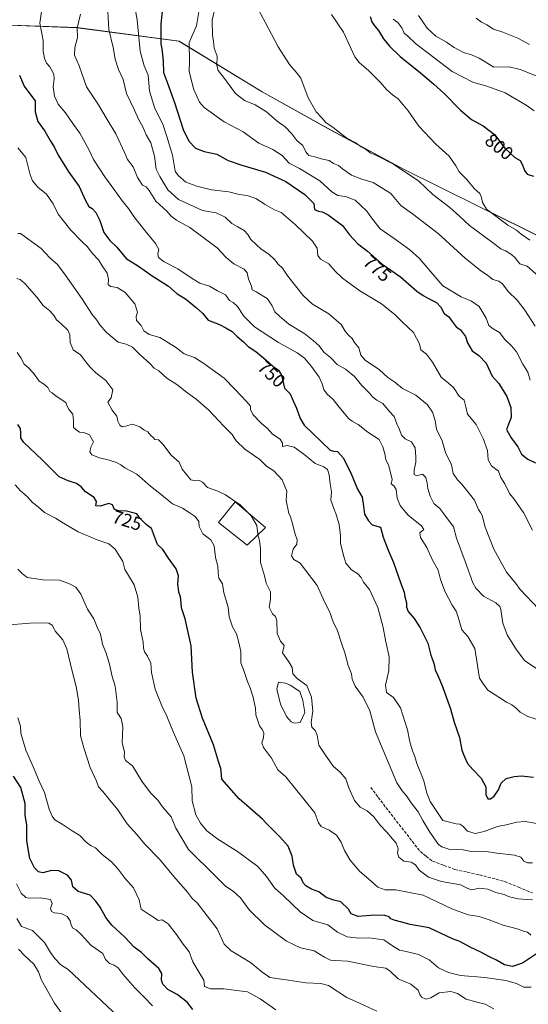
# Model space of a CAD drawing. Units: metres. Extents: x 576877 to 580333, y 4717291 to 4719643.
# Drawn here: x 578090 to 578363, y 4718680 to 4719209 of the extents above; entities that cross this region are included whole.
import ezdxf
from ezdxf.enums import TextEntityAlignment as Align

# ---------------------------------------------------------------- set-up
doc = ezdxf.new("R2010")
doc.units = ezdxf.units.M
doc.header["$MEASUREMENT"] = 0
doc.linetypes.add('DGN Style 3', pattern=[2.307223, 1.648017, -0.659207])
for name, color, linetype, lineweight in [('Arbolado forestal CxS', 92, 'Continuous', 0), ('Curva de nivel maestra', 30, 'Continuous', 30), ('Curva de nivel normal', 30, 'Continuous', 0), ('Edificación Cxs', 1, 'Continuous', 13), ('Laguna Cxs', 142, 'Continuous', 13), ('Matorral CxS', 135, 'Continuous', 0), ('Municipio', 91, 'Continuous', 13), ('Municipio CxS', 4, 'Continuous', 0), ('Rótulo de curva de nivel directora', 7, 'Continuous', 0), ('Senda', 7, 'DGN Style 3', 0)]:
    doc.layers.add(name, color=color, linetype=linetype, lineweight=lineweight)
doc.styles.add('Style-Arial', font='txt')

msp = doc.modelspace()

# ---------------------------------------------------------------- linework, layer by layer
at = {"layer": 'Arbolado forestal CxS', "color": 92, "linetype": 'Continuous', "lineweight": 0}
msp.add_polyline3d([(578373.7211, 4719089.8543, 796.4015), (578334.9715, 4719109.0655, 794.1045), (578296.3521, 4719128.2657, 790.4463), (578257.0925, 4719149.2465, 789.1367), (578220.1331, 4719169.8673, 786.2246), (578175.5441, 4719197.0175, 776.9912), (578120.8645, 4719204.2791, 759.0645), (578075.0647, 4719206.0391, 749.3912)], dxfattribs=at)
msp.add_polyline3d([(578373.7211, 4719089.8543, 796.4015), (578334.9715, 4719109.0655, 794.1045), (578296.3521, 4719128.2657, 790.4463), (578257.0925, 4719149.2465, 789.1367), (578220.1331, 4719169.8673, 786.2246), (578175.5441, 4719197.0175, 776.9912), (578120.8645, 4719204.2791, 759.0645), (578075.0647, 4719206.0391, 749.3912)], dxfattribs=at)
at = {"layer": 'Curva de nivel maestra', "color": 30, "linetype": 'Continuous', "lineweight": 30, "flags": 128}
for points, elevation in [([(578166.89, 4719216.3201), (578165.73, 4719206.3201), (578165.88, 4719199.6501), (578165.86, 4719195.6501), (578166.34, 4719192.9901), (578166.61, 4719189.6501), (578167.02, 4719186.3801), (578167.29, 4719180.2401), (578169.36, 4719174.4301), (578173.06, 4719164.1401), (578177.77, 4719149.6301), (578180.82, 4719143.3401), (578184.41, 4719139.6601), (578189.06, 4719137.8201), (578195.78, 4719136.3701), (578201.84, 4719133.0301), (578209.25, 4719130.4601), (578221.86, 4719126.7701), (578232.81, 4719121.6701), (578242.97, 4719114.7501), (578247.8, 4719109.8901), (578248.28, 4719106.6501), (578250.38, 4719105.7601), (578252.4, 4719105.4701), (578255.55, 4719103.7901), (578263.21, 4719098.0701), (578267, 4719093.1901), (578271.26, 4719088.5201), (578276.61, 4719084.4201), (578284.52, 4719077.4801), (578294.35, 4719070.6401), (578303.18, 4719063.0001), (578306.46, 4719060.6801), (578309.04, 4719059.0801), (578313.68, 4719056.8401), (578315.94, 4719054.3901), (578317.81, 4719051.0201), (578320.31, 4719049.1901), (578322.01, 4719046.5801), (578324.26, 4719043.7901), (578326.64, 4719042.1201), (578329.19, 4719038.6301), (578330.33, 4719035.2101), (578332.79, 4719030.9301), (578336.47, 4719028.3701), (578340.24, 4719024.2201), (578343.58, 4719017.3401), (578347.19, 4719013.3701), (578351.45, 4719006.5001), (578353.56, 4719000.4401), (578353.68, 4718995.2401), (578352.36, 4718991.6001), (578351.2, 4718988.7501), (578353.66, 4718984.3101), (578357.3, 4718979.5001), (578359.32, 4718975.5001), (578362.6, 4718972.7401), (578366.82, 4718970.7801)], 775), ([(578278.01, 4719210.3301), (578278.96, 4719207.4301), (578280.4, 4719205.2601), (578282.64, 4719202.8401), (578285.19, 4719198.2801), (578288.55, 4719194.4001), (578294.12, 4719188.7601), (578305.14, 4719180.0601), (578312.24, 4719174.0101), (578317.69, 4719169.1901), (578326.52, 4719159.9601), (578332.41, 4719154.9501), (578338.79, 4719151.6601), (578344.72, 4719146.9201), (578350.3, 4719139.6001), (578355.76, 4719134.7001), (578358.48, 4719133.0301), (578359.89, 4719130.6901), (578360.84, 4719127.5901), (578362.41, 4719125.7501), (578365.74, 4719124.6601)], 800), ([(578089.9, 4719178.7401), (578092.4, 4719172.9401), (578096.06, 4719168.0201), (578098.42, 4719164.9601), (578098.34, 4719159.1901), (578099.83, 4719154.0101), (578103.61, 4719148.7901), (578106.48, 4719143.6601), (578108.74, 4719140.0501), (578110.72, 4719135.8801), (578116.36, 4719126.8201), (578122.06, 4719119.0301), (578125.38, 4719111.5601), (578127.23, 4719108.4201), (578128.89, 4719107.3301), (578130.94, 4719105.0501), (578133.02, 4719100.7501), (578135.24, 4719094.4001), (578138.48, 4719090.0301), (578142.2, 4719086.4401), (578147.14, 4719080.4101), (578153.79, 4719076.3101), (578161.11, 4719071.1601), (578169.96, 4719065.6001), (578174.48, 4719061.5401), (578179.1, 4719058.7801), (578184.92, 4719054.0601), (578188.31, 4719051.0001), (578191.11, 4719047.3101), (578197.26, 4719045.1301), (578200.64, 4719043.1901), (578204.1, 4719041.2101), (578206.8, 4719038.5201), (578210.12, 4719035.6701), (578212.7, 4719033.2701), (578216.68, 4719030.5501), (578222.21, 4719026.0801), (578225.84, 4719022.7101), (578229, 4719020.5401), (578230.52, 4719017.8601), (578232.16, 4719010.9001), (578235.26, 4719007.9301), (578236.83, 4719004.0401), (578238.66, 4719000.1901), (578240.49, 4718994.5701), (578242.6, 4718990.9801), (578256.64, 4718977.6101), (578258.48, 4718977.0701), (578260.63, 4718976.9401), (578263.62, 4718973.5301), (578267.46, 4718965.8301), (578271.24, 4718956.7701), (578273.73, 4718952.3901), (578274.57, 4718947.6001), (578274.99, 4718943.3101), (578277.16, 4718939.6401), (578279.21, 4718937.5401), (578283.59, 4718936.3201), (578285.09, 4718931.0201), (578287.68, 4718923.9901), (578290.69, 4718917.3601), (578294.52, 4718906.0801), (578296.26, 4718901.4801), (578296.66, 4718898.9501), (578297.67, 4718895.6601), (578297.64, 4718893.3501), (578298.44, 4718891.0201), (578301.63, 4718887.3601), (578304.97, 4718882.4001), (578309.05, 4718874.0401), (578310.72, 4718867.7201), (578312.19, 4718863.4101), (578312.88, 4718859.7801), (578314.48, 4718856.7401), (578316.88, 4718850.8201), (578319.76, 4718842.8301), (578321.28, 4718838.8801), (578323.22, 4718831.7501), (578326.11, 4718823.5101), (578327.23, 4718816.6901), (578328.79, 4718813.0901), (578330.39, 4718809.5601), (578333.23, 4718806.3001), (578337.67, 4718801.6101), (578340.13, 4718797.0301), (578340.11, 4718792.8901), (578341.16, 4718790.5601), (578342.61, 4718790.5601), (578344.57, 4718792.1001), (578346.87, 4718795.4201), (578348.41, 4718799.0701), (578350.98, 4718801.4201), (578355.35, 4718802.5701), (578359.35, 4718802.8601), (578365.64, 4718802.1401)], 750), ([(578368.45, 4718708.1601), (578359.86, 4718702.5201), (578354.48, 4718700.6001), (578350.22, 4718701.6001), (578345.85, 4718704.1001), (578342.17, 4718705.7501), (578337.5, 4718708.4001), (578331.78, 4718711.0201), (578326.2, 4718714.1201), (578322.29, 4718715.5301), (578309.72, 4718721.3101), (578299.59, 4718723.1501), (578294.41, 4718724.6001), (578290.91, 4718725.4301), (578289.27, 4718726.1801), (578288.25, 4718727.2501), (578285.97, 4718727.9601), (578280.45, 4718728.1201), (578271.62, 4718727.5101), (578267.98, 4718728.8601), (578266.44, 4718731.3201), (578262.4, 4718735.4001), (578258.54, 4718736.1601), (578254.49, 4718737.6201), (578250.56, 4718740.7201), (578246.6, 4718742.1001), (578243.53, 4718743.8301), (578242.21, 4718745.4401), (578241.06, 4718747.9901), (578238.53, 4718750.2001), (578237, 4718755.0601), (578236.32, 4718759.8701), (578234.17, 4718765.2101), (578229.62, 4718770.1801), (578222.1294, 4718777.8001), (578220.36, 4718779.6001), (578207.82, 4718790.5401), (578198.55, 4718801.0701), (578198.41, 4718803.5501), (578197.91, 4718806.7801), (578196.71, 4718810.6001), (578194.13, 4718819.5401), (578188.23, 4718833.8001), (578184.72, 4718844.6301), (578182.7, 4718858.5501), (578182.05, 4718872.6301), (578178.77, 4718887.1001), (578176.82, 4718893.0001), (578176.71, 4718895.6701), (578176.31, 4718898.9801), (578175.53, 4718901.4901), (578174.95, 4718906.1601), (578175.25, 4718910.1301), (578173.98, 4718914.0201), (578169.88, 4718919.6501), (578166.79, 4718924.4001), (578164.06, 4718926.9401), (578160.7, 4718935.5401), (578157.98, 4718937.7601), (578154.76, 4718941.0301), (578152.86, 4718943.5201), (578150.26, 4718944.2801), (578146.74, 4718945.0601), (578143.71, 4718944.9101), (578140.93, 4718945.8001), (578139.78, 4718948.3001), (578137.86, 4718949.0201), (578133.18, 4718947.5901), (578130.96, 4718947.8001), (578131.26, 4718950.1201), (578130.06, 4718952.2501), (578125.33, 4718955.1901), (578123.02, 4718957.8801), (578120.54, 4718959.7301), (578116, 4718961.1901), (578111.18, 4718963.3701), (578108.7, 4718965.8901), (578106.05, 4718968.4501), (578102.18, 4718972.3701), (578092.2, 4718981.8801), (578090.77, 4718984.2301), (578090.69, 4718987.0101), (578090.51, 4718989.1801), (578089.16, 4718991.3201)], 725), ([(578182.95, 4718677.6301), (578179.84, 4718681.4901), (578174.58, 4718685.6201), (578169.6, 4718688.2801), (578166.84, 4718691.0801), (578166.18, 4718693.4001), (578166.35, 4718696.8701), (578164.72, 4718699.6101), (578158.96, 4718704.5201), (578155.35, 4718708.2401), (578151.52, 4718711.0801), (578146.43, 4718716.3701), (578139.59, 4718722.8301), (578136.24, 4718727.0201), (578133.26, 4718732.5101), (578130.99, 4718735.6901), (578127.81, 4718738.9101), (578121.5, 4718740.8601), (578118.6, 4718743.4401), (578117.86, 4718747.0101), (578115.81, 4718749.6301), (578111.02, 4718752.0501), (578107.1, 4718752.1801), (578102.43, 4718750.9801), (578100.11, 4718751.4001), (578097.97, 4718753.6501), (578095.59, 4718758.5201), (578093.93, 4718767.9701), (578093.87, 4718776.4201), (578093.6387, 4718777.8001), (578092.99, 4718781.6701), (578093.02, 4718788.0301), (578090.61, 4718796.6201), (578086.83, 4718802.7501)], 700)]:
    msp.add_lwpolyline(points, dxfattribs=dict(at, elevation=elevation))
at = {"layer": 'Curva de nivel normal', "color": 30, "linetype": 'Continuous', "lineweight": 0, "flags": 128}
for points, elevation in [([(578212.5, 4719224.5201), (578221.69, 4719207.2701), (578228.71, 4719193.9701), (578234.82, 4719184.4901), (578238.31, 4719180.4301), (578240.84, 4719177.1401), (578244.78, 4719166.6401), (578249.15, 4719159.1001), (578252.25, 4719155.8401), (578254.39, 4719153.3501), (578258.2, 4719150.8001), (578265.54, 4719145.0401), (578270.07, 4719142.6801), (578273.22, 4719140.3401), (578276.16, 4719138.7001), (578278.1, 4719137.0501), (578281.5, 4719135.6901), (578290.67, 4719130.9901), (578304.24, 4719121.9501), (578311.66, 4719114.8301), (578320.88, 4719107.7601), (578326.02, 4719103.2201), (578331.3, 4719098.1801), (578343.77, 4719089.0501), (578348.27, 4719085.6001), (578350.75, 4719084.6001), (578354, 4719082.6801), (578355.9, 4719080.7901), (578358.43, 4719077.6301), (578362.28, 4719076.2901), (578368.63, 4719070.8401)], 790), ([(578136.94, 4719219.6501), (578137.83, 4719203.3201), (578140.14, 4719193.6501), (578141.36, 4719187.3801), (578143.08, 4719181.8001), (578145.56, 4719176.4001), (578147.45, 4719168.8901), (578151.69, 4719160.0701), (578153.93, 4719154.7501), (578156.22, 4719151.0701), (578157.95, 4719146.8001), (578160.4, 4719142.5301), (578162.42, 4719135.3301), (578163.37, 4719128.3801), (578165.3, 4719124.3801), (578169.59, 4719117.2001), (578175.32, 4719112.0101), (578183.22, 4719108.5701), (578188.16, 4719106.1901), (578195.56, 4719104.9501), (578200.38, 4719102.5401), (578203.83, 4719099.2701), (578207.04, 4719097.5101), (578210.46, 4719095.4201), (578212.49, 4719093.2901), (578214.14, 4719090.6701), (578216.92, 4719087.9801), (578219.69, 4719085.3701), (578223.75, 4719082.8201), (578226.79, 4719079.9801), (578228.74, 4719077.4201), (578231.04, 4719075.2901), (578234, 4719071.0401), (578242.07, 4719060.6101), (578247.17, 4719055.9601), (578255.86, 4719050.7101), (578262.52, 4719044.9601), (578264.65, 4719041.5201), (578266.39, 4719039.2601), (578268.49, 4719037.5701), (578269.7, 4719035.3601), (578272.02, 4719032.6001), (578273.06, 4719028.5501), (578275.44, 4719025.8301), (578283.17, 4719020.7901), (578287.59, 4719016.6601), (578291.35, 4719014.1001), (578295.39, 4719010.7801), (578302.63, 4719007.1901), (578308.84, 4719001.9301), (578311.53, 4718998.0701), (578312.96, 4718993.5201), (578313.72, 4718988.8501), (578316.8, 4718982.6101), (578318.57, 4718976.4201), (578321.75, 4718969.8301), (578322.64, 4718965.0601), (578324.88, 4718961.7301), (578327.16, 4718959.5501), (578331.31, 4718954.1901), (578334.05, 4718950.8401), (578336.23, 4718945.8601), (578337.2306, 4718944.17), (578338.16, 4718942.6001), (578339.84, 4718936.2601), (578344.48, 4718924.5801), (578351.28, 4718912.1701), (578356.26, 4718906.1501), (578358.59, 4718902.8601), (578368.42, 4718892.5201)], 765), ([(578150.54, 4719222.6601), (578153.13, 4719208.4301), (578154.74, 4719191.6501), (578156.84, 4719183.7901), (578158.91, 4719178.8601), (578159.78, 4719170.4601), (578161.1, 4719165.4901), (578162.51, 4719160.9801), (578166.85, 4719152.4701), (578169.04, 4719145.9201), (578172.13, 4719135.9401), (578173.57, 4719127.3301), (578175.02, 4719124.9401), (578179.13, 4719121.3301), (578185.17, 4719119.2901), (578193.04, 4719117.2801), (578202.2, 4719116.2401), (578207.12, 4719114.9801), (578212.7, 4719114.1201), (578216.8, 4719112.7201), (578221.68, 4719109.4401), (578226.85, 4719106.5201), (578230.27, 4719105.0801), (578232.8, 4719103.0001), (578237.9, 4719098.7701), (578247.07, 4719089.7801), (578249.66, 4719085.9501), (578249.98, 4719082.0601), (578251.38, 4719080.1401), (578255.94, 4719077.5201), (578259.26, 4719073.6601), (578263.19, 4719069.9101), (578272.6, 4719063.1301), (578284.14, 4719056.0601), (578291.51, 4719050.2401), (578295.2, 4719046.4601), (578301.26, 4719040.8101), (578304.49, 4719034.6601), (578305.36, 4719031.4301), (578308.26, 4719029.1101), (578311.61, 4719024.8401), (578316.16, 4719016.7901), (578320.07, 4719013.5701), (578322.85, 4719011.3001), (578325.87, 4719006.6701), (578328.46, 4719004.5201), (578329.43, 4719000.8801), (578330.3, 4718996.8801), (578334.9, 4718991.3401), (578338.7, 4718983.8401), (578340.99, 4718977.4401), (578341.35, 4718972.4101), (578343.1, 4718969.3101), (578346.88, 4718966.4201), (578348.27, 4718962.9801), (578350.42, 4718959.6201), (578352.91, 4718954.4101), (578355.36, 4718951.4101), (578360.19, 4718944.3201), (578360.2687, 4718944.17), (578365.18, 4718934.8001)], 770), ([(578187.58, 4719221.5301), (578184.92, 4719205.3201), (578181.05, 4719196.3201), (578181.23, 4719186.0801), (578180.98, 4719180.9901), (578183.31, 4719171.4801), (578186.62, 4719164.3901), (578189.01, 4719161.4501), (578199.78, 4719153.7901), (578209.9, 4719148.4301), (578218.45, 4719142.2701), (578225.9, 4719138.9401), (578230.81, 4719135.6301), (578234.72, 4719131.5801), (578240.22, 4719128.6601), (578246.06, 4719125.2001), (578251.05, 4719122.1001), (578257.45, 4719116.2501), (578260.8, 4719114.2801), (578264.86, 4719113.7101), (578270.02, 4719111.6801), (578272.85, 4719109.0401), (578276.37, 4719105.9001), (578278.76, 4719102.2901), (578283.48, 4719096.3901), (578290.9, 4719091.1201), (578299.46, 4719085.0201), (578304.59, 4719080.5001), (578309.62, 4719074.5501), (578317.11, 4719065.8501), (578326.85, 4719059.8001), (578332.43, 4719057.6001), (578336.66, 4719054.6101), (578340.28, 4719048.4901), (578341.71, 4719044.5901), (578344.03, 4719042.6701), (578347.53, 4719040.7801), (578350.29, 4719036.9401), (578353.98, 4719033.6201), (578356.56, 4719030.2901), (578359.93, 4719023.8501), (578362.66, 4719019.5401), (578363.95, 4719015.1601)], 780), ([(578196.05, 4719220.1001), (578193.37, 4719208.3201), (578193.43, 4719200.2801), (578194.01, 4719196.8101), (578194.32, 4719193.2801), (578195.93, 4719188.9901), (578195.79, 4719183.9901), (578196.47, 4719181.3301), (578199.43, 4719177.7001), (578205.78, 4719168.9801), (578210.72, 4719165.2201), (578216.46, 4719162.8901), (578222.55, 4719159.0501), (578228.21, 4719154.0701), (578232.5, 4719151.0601), (578236, 4719147.3601), (578238.77, 4719143.7201), (578241.99, 4719141.0101), (578243.53, 4719137.7001), (578245.12, 4719135.7601), (578248.5, 4719134.9101), (578252.46, 4719133.7601), (578256.07, 4719132.9601), (578258.48, 4719131.3401), (578261.13, 4719130.2601), (578263.23, 4719128.4801), (578268.03, 4719125.1501), (578273.64, 4719123.0101), (578279.69, 4719121.2801), (578289.13, 4719115.3501), (578294.57, 4719108.9401), (578300.89, 4719104.4401), (578314.57, 4719093.9401), (578329.1, 4719080.6501), (578337.44, 4719073.9201), (578341.02, 4719071.5601), (578343.98, 4719069.1801), (578347.06, 4719068.2701), (578349.02, 4719066.8901), (578352.15, 4719062.6901), (578356.95, 4719058.1601), (578361.14, 4719052.6901), (578366.54, 4719044.0801)], 785), ([(578102.05, 4719215.3801), (578100.89, 4719206.7601), (578102.6, 4719197.4801), (578102.58, 4719191.7201), (578103.36, 4719187.6501), (578104.45, 4719185.3201), (578106.2, 4719183.3201), (578108.41, 4719179.3201), (578108.62, 4719176.8901), (578108.11, 4719172.5701), (578108.68, 4719167.5201), (578110.72, 4719163.2301), (578114.63, 4719158.6401), (578118.89, 4719152.3301), (578122.4, 4719147.6601), (578127.08, 4719138.9701), (578129.71, 4719133.5201), (578135.68, 4719124.3101), (578140.6, 4719117.6901), (578145.14, 4719111.1401), (578148.48, 4719107.2801), (578151.31, 4719102.9301), (578156.44, 4719096.2801), (578162.94, 4719088.5701), (578164.74, 4719085.2601), (578164.25, 4719083.0101), (578164.54, 4719081.0701), (578167.64, 4719078.6601), (578175, 4719074.8201), (578182.6, 4719069.8001), (578186.65, 4719067.3001), (578191.98, 4719065.6901), (578196.16, 4719063.0601), (578200.41, 4719060.9001), (578202.56, 4719057.9701), (578204.51, 4719056.8501), (578206.93, 4719054.6101), (578210.34, 4719049.5001), (578215.98, 4719043.8501), (578228.89, 4719035.4301), (578238.95, 4719029.8201), (578242.8, 4719026.9301), (578246.6, 4719022.5601), (578250.68, 4719016.8101), (578252.43, 4719013.2501), (578253.26, 4719010.2001), (578254.92, 4719007.7801), (578258.29, 4719004.8801), (578261.42, 4719000.6101), (578264.34, 4718997.3501), (578266.44, 4718994.5301), (578268.42, 4718993.1001), (578271.66, 4718991.4701), (578276.9, 4718987.2201), (578283.01, 4718983.2801), (578284.95, 4718979.3401), (578286.04, 4718975.6001), (578286.49, 4718972.7101), (578288.15, 4718969.3101), (578289.94, 4718961.8201), (578289.28, 4718959.4901), (578291.01, 4718958.2701), (578292.08, 4718956.4801), (578292.6, 4718951.8101), (578294.12, 4718947.9801), (578297.3185, 4718944.17), (578298.67, 4718942.5601), (578305.67, 4718937.0701), (578306.84, 4718935.1401), (578304.81, 4718933.3501), (578305.18, 4718930.7401), (578308.5, 4718925.3801), (578311.57, 4718918.6801), (578314.54, 4718913.3301), (578315.75, 4718908.2001), (578318.18, 4718902.0401), (578322.02, 4718894.4701), (578324.31, 4718891.3201), (578325.5, 4718887.5901), (578327.3, 4718881.1701), (578330.46, 4718877.6401), (578334.26, 4718871.1501), (578336.68, 4718855.3301), (578338.81, 4718852.0401), (578341.29, 4718848.8501), (578347.21, 4718845.1001), (578351.21, 4718842.4301), (578354.1, 4718840.9801), (578356.42, 4718839.2701), (578358.54, 4718837.0901), (578362.69, 4718834.7001), (578370.03, 4718832.3801)], 755), ([(578122.68, 4719211.5801), (578120.87, 4719204.0901), (578121.03, 4719198.9901), (578119.65, 4719193.7201), (578119.46, 4719189.5801), (578121.94, 4719183.8201), (578125.91, 4719172.5201), (578132.3, 4719162.8201), (578136.39, 4719155.9101), (578141.64, 4719147.3601), (578146.51, 4719137.0001), (578147.85, 4719133.5001), (578151.02, 4719129.6901), (578153.19, 4719123.8101), (578156.04, 4719119.8301), (578157.97, 4719118.8201), (578159.48, 4719117.0001), (578163.09, 4719111.2801), (578169, 4719105.7701), (578171.36, 4719103.1801), (578174.2, 4719100.9601), (578181.27, 4719097.1301), (578195.97, 4719086.1701), (578200.87, 4719081.0601), (578204.99, 4719077.5201), (578210.44, 4719074.6701), (578212.16, 4719072.8301), (578212.79, 4719069.3301), (578214.41, 4719065.6601), (578214.86, 4719063.6201), (578216.9, 4719062.6001), (578222.92, 4719058.9301), (578225.29, 4719055.3801), (578226.88, 4719051.7901), (578229.41, 4719049.4701), (578234.39, 4719045.1901), (578243.09, 4719040.1201), (578247.58, 4719036.5201), (578250.71, 4719033.5801), (578253.28, 4719030.1501), (578256.87, 4719027.4001), (578260.47, 4719023.6701), (578264.85, 4719021.1401), (578269.66, 4719017.2101), (578273.68, 4719012.3801), (578277.76, 4719008.2801), (578279.52, 4719006.1401), (578281.7, 4719004.5001), (578284.96, 4719002.6201), (578288.33, 4718998.5801), (578290.94, 4718995.6101), (578292.43, 4718991.7201), (578293.83, 4718988.7301), (578294.86, 4718985.7401), (578296.95, 4718983.6801), (578300.2, 4718982.0801), (578302.29, 4718978.8501), (578302.58, 4718974.0801), (578302.58, 4718971.1301), (578301.64, 4718966.8601), (578301.74, 4718964.6201), (578303.04, 4718963.9201), (578306.26, 4718964.8001), (578308.02, 4718962.9001), (578308.73, 4718959.9201), (578308.96, 4718957.0801), (578310.22, 4718953.0101), (578312.19, 4718949.0201), (578315.4, 4718946.2901), (578316.995, 4718944.17), (578322.72, 4718936.5601), (578324.45, 4718930.4901), (578329.07, 4718917.8801), (578333.14, 4718906.4101), (578334.76, 4718903.5801), (578338.83, 4718899.3501), (578345.44, 4718895.6801), (578347.62, 4718893.7101), (578348.15, 4718892.1501), (578349.23, 4718884.8101), (578351.52, 4718878.5801), (578356.55, 4718870.4501), (578361.1, 4718864.6201), (578373.7, 4718856.2401)], 760), ([(578257.35, 4719211.3201), (578263.76, 4719201.8601), (578269.95, 4719188.5501), (578272.21, 4719185.5501), (578277.12, 4719181.3101), (578283.9, 4719174.7701), (578286.86, 4719171.1601), (578290.08, 4719168.3201), (578293.05, 4719166.0101), (578298.49, 4719159.6901), (578304.22, 4719151.4201), (578313.39, 4719141.8301), (578320.48, 4719135.2801), (578324.09, 4719130.0901), (578325.86, 4719126.9801), (578330.03, 4719122.8001), (578334.02, 4719117.7501), (578336.9, 4719115.2801), (578337.87, 4719113.2401), (578338.34, 4719110.4801), (578340.59, 4719106.8901), (578344.76, 4719103.7501), (578352.01, 4719098.3001), (578356.53, 4719095.6201), (578359.06, 4719093.4201), (578362.05, 4719091.5401), (578363.8, 4719090.3401)], 795), ([(578290.52, 4719208.9201), (578293.02, 4719207.0101), (578295.02, 4719204.1001), (578296.37, 4719201.3401), (578298.32, 4719199.7101), (578302.46, 4719195.7601), (578322.13, 4719180.7901), (578333.13, 4719175.1101), (578341.3, 4719172.7701), (578350.52, 4719169.3601), (578361.77, 4719162.7401), (578365.99, 4719159.5901)], 805), ([(578303.97, 4719210.8301), (578308.66, 4719203.9201), (578313.26, 4719199.7201), (578319, 4719196.5201), (578323.23, 4719193.6101), (578328.19, 4719190.9101), (578332.46, 4719189.7201), (578336.5, 4719187.9501), (578344.5, 4719183.0501), (578352.64, 4719183.2701), (578358.51, 4719181.7601), (578368.04, 4719178.0201)], 810), ([(578363.5, 4719195.2701), (578357.3, 4719198.6801), (578349.32, 4719201.9101), (578344.27, 4719203.4501), (578340.68, 4719205.7801), (578337.88, 4719207.2901), (578334.88, 4719209.3501)], 815), ([(578088.99, 4719139.7801), (578091, 4719137.4401), (578093.44, 4719134.6601), (578095.68, 4719125.3301), (578096.98, 4719122.1201), (578099.86, 4719118.7701), (578104.44, 4719114.9601), (578108.04, 4719109.7201), (578110.77, 4719104.2601), (578117.59, 4719095.6001), (578123.35, 4719089.4801), (578126.42, 4719086.6701), (578128.99, 4719083.3201), (578132.3, 4719079.7801), (578134.34, 4719076.5201), (578136.98, 4719072.5801), (578137.78, 4719069.2901), (578137.56, 4719066.4901), (578138.86, 4719065.3601), (578142.4, 4719064.8901), (578146.63, 4719062.1501), (578151.87, 4719056.2001), (578153.3, 4719051.7401), (578152.49, 4719049.3401), (578152.75, 4719047.2301), (578155.3, 4719044.5601), (578156.7, 4719041.5601), (578159.53, 4719039.7301), (578165.21, 4719038.0801), (578169.93, 4719035.2901), (578173.71, 4719032.8501), (578178.29, 4719029.3101), (578183.88, 4719027.3601), (578188.94, 4719024.0401), (578199.71, 4719016.3201), (578205.5, 4719010.4201), (578212.01, 4719003.6001), (578213.87, 4719001.1601), (578213.91, 4718999.3401), (578215.28, 4718996.6701), (578219.63, 4718992.0801), (578222.85, 4718989.4501), (578225.78, 4718986.2801), (578229.88, 4718983.4701), (578231.06, 4718981.3001), (578231.13, 4718979.6801), (578233.62, 4718980.1101), (578237.24, 4718979.2301), (578242.58, 4718975.5701), (578248.56, 4718970.5401), (578253.25, 4718968.6401), (578255.22, 4718967.1801), (578256.06, 4718964.4601), (578256.65, 4718959.6001), (578257.43, 4718955.3001), (578257.05, 4718950.8801), (578259.17, 4718944.9801), (578259.4219, 4718944.17), (578261.44, 4718937.6801), (578262.1, 4718931.9001), (578262.26, 4718927.5401), (578263.89, 4718920.5601), (578264.98, 4718916.9801), (578268.17, 4718913.5201), (578271.44, 4718911.3101), (578273.23, 4718909.2701), (578274.47, 4718906.8601), (578277.68, 4718902.8901), (578282.17, 4718893.1701), (578285.05, 4718882.5801), (578286.3, 4718875.6901), (578288.35, 4718866.7001), (578288.08, 4718859.4701), (578286.26, 4718851.6501), (578286.9, 4718847.5601), (578290.59, 4718845.0201), (578294.33, 4718839.4201), (578298.09, 4718827.6101), (578299.35, 4718821.1501), (578300.77, 4718816.2501), (578302.02, 4718813.3801), (578303.12, 4718809.5301), (578306.81, 4718800.2901), (578308.46, 4718793.5801), (578310.34, 4718789.2001), (578317, 4718778.9801), (578324.29, 4718777.2401), (578326.27, 4718776.9301), (578327.78, 4718775.9501), (578330.23, 4718773.1901), (578334.36, 4718772.0601), (578339.28, 4718773.0801), (578346.43, 4718775.7001), (578351.12, 4718776.6901), (578356.79, 4718778.0601), (578361.29, 4718778.4201), (578367.59, 4718777.3001)], 745), ([(578089.05, 4719093.7801), (578090.48, 4719093.8901), (578101.62, 4719085.9001), (578106.29, 4719080.8501), (578110.38, 4719077.2701), (578114.46, 4719071.6401), (578123.37, 4719059.0201), (578129, 4719050.4101), (578131.44, 4719047.3401), (578133.01, 4719044.8801), (578136.48, 4719040.9001), (578142.87, 4719035.4801), (578147.28, 4719034.4701), (578150.64, 4719032.8301), (578154.66, 4719028.8501), (578159.88, 4719024.1501), (578162.23, 4719021.6701), (578164.8, 4719020.1901), (578169.08, 4719016.2301), (578174.34, 4719012.8701), (578179.51, 4719008.7401), (578184.74, 4719005.0401), (578191.5, 4718999.0701), (578199.53, 4718990.5301), (578204.03, 4718985.9701), (578206.28, 4718982.5801), (578210.86, 4718978.2001), (578218.93, 4718972.6901), (578222.48, 4718969.1301), (578226.5, 4718966.5901), (578230.87, 4718961.7201), (578233.42, 4718955.6301), (578233.05, 4718950.6001), (578234.22, 4718944.4901), (578234.3624, 4718944.17), (578235.39, 4718941.8601), (578236.49, 4718938.3601), (578237.73, 4718933.0801), (578238.91, 4718929.5501), (578238.68, 4718927.2501), (578236.76, 4718924.4601), (578235.86, 4718920.9001), (578237.07, 4718918.9001), (578240.5, 4718916.9801), (578249.65, 4718905.0001), (578253.62, 4718896.3501), (578256.35, 4718891.0301), (578258.32, 4718885.5001), (578260.57, 4718880.6601), (578262.65, 4718874.1601), (578264.58, 4718868.8601), (578266.24, 4718862.0601), (578268.06, 4718857.6801), (578268.46, 4718854.8701), (578269.98, 4718851.0001), (578274.35, 4718845.2001), (578277.92, 4718837.7501), (578280.96, 4718826.4501), (578292.46, 4718799.1901), (578295.22, 4718794.8401), (578297.54, 4718792.1101), (578300.14, 4718788.3801), (578303.92, 4718783.6001), (578306.3, 4718778.9801), (578310.14, 4718772.7901), (578314.74, 4718766.1401), (578316.56, 4718764.7601), (578320.84, 4718763.4501), (578327.96, 4718763.2201), (578332.38, 4718762.3201), (578335.97, 4718762.5001), (578340.34, 4718762.4001), (578345.97, 4718761.4101), (578355.55, 4718760.4501), (578358.89, 4718759.3701), (578360.52, 4718757.2101), (578362.57, 4718756.1901), (578365.15, 4718756.2501)], 740), ([(578212.4519, 4718944.2361), (578208.37, 4718948.3801), (578200.48, 4718953.6801), (578196.3, 4718955.6601), (578190.82, 4718957.6401), (578188.1, 4718960.3801), (578186.58, 4718961.3801), (578184.37, 4718961.0901), (578181.91, 4718961.6301), (578177.17, 4718967.4001), (578175.71, 4718971.2501), (578171.36, 4718974.9901), (578166.95, 4718980.8801), (578164.5, 4718983.1301), (578162.56, 4718983.4301), (578161.66, 4718984.5001), (578160.44, 4718985.5101), (578158.76, 4718987.4501), (578156.66, 4718988.6201), (578154.57, 4718990.1301), (578150.58, 4718991.6101), (578146.92, 4718990.4801), (578145.1, 4718990.0901), (578143.77, 4718990.9601), (578142.74, 4718993.2601), (578142.12, 4718995.8401), (578139.74, 4718999.1201), (578137.29, 4719003.4101), (578139.17, 4719005.7801), (578140.04, 4719010.0601), (578136.25, 4719015.0001), (578131, 4719019.1601), (578127.73, 4719022.2601), (578125.52, 4719024.9601), (578122.63, 4719028.8201), (578118.78, 4719031.4901), (578117.15, 4719035.4101), (578117.04, 4719039.5001), (578115.83, 4719042.0201), (578111.99, 4719045.6701), (578109.76, 4719047.5601), (578108.54, 4719049.7101), (578106.17, 4719052.3401), (578102.69, 4719055.2701), (578099.3, 4719059.7301), (578092.89, 4719066.9601), (578090.33, 4719069.1401), (578088.63, 4719069.8001)], 735), ([(578088.69, 4719029.9901), (578090.72, 4719027.0801), (578092.48, 4719023.8101), (578094.6, 4719021.8901), (578097.42, 4719018.8601), (578100.51, 4719014.5601), (578102.88, 4719013.2101), (578105.21, 4719011.2801), (578106.16, 4719009.1601), (578107.51, 4719008.3701), (578109.01, 4719007.0801), (578112.3, 4719004.8501), (578114.9, 4719003.2201), (578115.47, 4719001.3101), (578116.58, 4718999.2301), (578118.53, 4718996.9801), (578118.99, 4718993.3101), (578118.92, 4718989.7901), (578120.38, 4718988.5001), (578122.09, 4718987.2101), (578124.55, 4718987.1701), (578127.55, 4718985.7701), (578129.76, 4718982.0401), (578128.32, 4718979.2201), (578127.64, 4718976.6501), (578128.79, 4718975.1701), (578132.88, 4718973.5201), (578138.13, 4718972.3501), (578141.97, 4718971.0801), (578144.27, 4718969.7201), (578146.54, 4718968.1301), (578152.95, 4718964.7201), (578160.26, 4718958.3801), (578165.29, 4718954.3401), (578172.03, 4718948.8901), (578177.46, 4718946.4801), (578180.9928, 4718944.17), (578184.25, 4718942.0401), (578186.18, 4718939.3001), (578186.42, 4718936.6601), (578188.36, 4718932.7401), (578192.67, 4718929.5401), (578194.38, 4718926.3501), (578195.13, 4718920.0301), (578196.32, 4718915.4601), (578196.64, 4718911.8501), (578196.82, 4718909.0301), (578198.91, 4718905.9901), (578199.52, 4718901.1201), (578201.87, 4718893.3501), (578202.38, 4718888.1601), (578204.24, 4718882.8001), (578206.42, 4718879.0601), (578207.63, 4718874.5101), (578208.67, 4718869.5501), (578208.72, 4718863.5701), (578210.54, 4718858.9301), (578212.34, 4718853.5501), (578213.94, 4718849.6401), (578214.58, 4718847.3201), (578215.38, 4718845.1801), (578215.78, 4718842.3901), (578216.66, 4718839.1901), (578216.77, 4718835.6801), (578218.75, 4718829.7601), (578220.32, 4718827.5501), (578220.98, 4718825.7701), (578220.83, 4718823.3101), (578219.9, 4718820.6901), (578220.83, 4718818.0601), (578225.18, 4718812.4001), (578228.53, 4718806.0901), (578232.82, 4718802.3801), (578248.39, 4718783.0001), (578250.32, 4718777.7701), (578251.72, 4718775.7401), (578256.18, 4718773.7101), (578260.04, 4718771.0101), (578262.48, 4718767.3601), (578264.26, 4718762.8201), (578267.4, 4718757.6401), (578272.59, 4718751.5801), (578278.55, 4718746.4701), (578282.22, 4718743.1201), (578286.13, 4718741.6901), (578291.8, 4718741.8301), (578306.47, 4718738.8901), (578321.9, 4718731.6001), (578330.74, 4718728.3101), (578336.49, 4718727.3901), (578341.85, 4718725.7501), (578349.51, 4718722.7401), (578357.03, 4718720.9201), (578360.41, 4718719.6201), (578362.47, 4718719.0401), (578364.29, 4718717.3801)], 730), ([(578087.66, 4718959.0601), (578090.56, 4718955.7701), (578094.03, 4718952.8601), (578096.98, 4718949.6301), (578099.99, 4718947.1601), (578103.37, 4718944.2201), (578103.4685, 4718944.17), (578109.27, 4718941.2201), (578113.5, 4718938.4201), (578121.42, 4718933.8101), (578131.55, 4718929.4601), (578137.86, 4718927.3201), (578141.25, 4718924.4601), (578145.42, 4718917.9601), (578146.44, 4718913.6401), (578148, 4718911.2901), (578151.51, 4718905.3701), (578153.4, 4718898.6901), (578154, 4718893.1301), (578154.66, 4718888.5701), (578154.92, 4718881.3901), (578156.4, 4718874.6001), (578156.47, 4718871.3401), (578156.97, 4718869.5001), (578158.68, 4718867.1601), (578160.39, 4718863.3801), (578160.87, 4718858.3501), (578162.84, 4718849.3501), (578166.32, 4718840.4101), (578169.01, 4718834.8601), (578172.66, 4718826.1501), (578178.1, 4718813.6301), (578182.49, 4718797.0501), (578182.52, 4718789.4501), (578184.56, 4718782.0801), (578187.02, 4718777.5401), (578190.53, 4718773.4201), (578196.3, 4718768.9201), (578206.92, 4718762.4001), (578217.81, 4718754.3601), (578222.45, 4718748.9801), (578226.8, 4718742.8001), (578231.76, 4718738.4301), (578240.62, 4718729.8901), (578247.34, 4718725.3001), (578255.47, 4718722.9401), (578260.62, 4718719.0901), (578265.75, 4718716.5801), (578271.96, 4718715.8501), (578277.46, 4718716.1001), (578285.37, 4718715.0101), (578290.04, 4718711.6701), (578293.75, 4718709.3501), (578297.39, 4718708.6801), (578304.03, 4718707.1401), (578309.74, 4718704.2701), (578314.7, 4718699.8501), (578320.14, 4718697.4501), (578326.48, 4718695.7401), (578339.58, 4718694.8201), (578350.9, 4718693.1501), (578356.6, 4718691.4701), (578360.51, 4718689.5601), (578364.46, 4718689.5501)], 720), ([(578217.873, 4718932.2757), (578217.76, 4718932.6701), (578217.34, 4718937.2701), (578214.28, 4718942.3801), (578212.517, 4718944.17), (578212.4519, 4718944.2361)], 735), ([(578365.13, 4718736.3901), (578357.46, 4718736.9401), (578352.79, 4718738.0401), (578349.91, 4718739.3201), (578345.44, 4718740.3501), (578341.3, 4718742.1301), (578336.61, 4718742.6001), (578332.66, 4718741.7601), (578330.43, 4718742.4201), (578326.59, 4718744.4301), (578316.45, 4718746.2201), (578309.32, 4718748.5601), (578304.42, 4718752.3201), (578302.35, 4718755.1801), (578300.02, 4718756.6501), (578296.16, 4718757.1901), (578293.56, 4718759.2501), (578292.73, 4718761.4901), (578293.12, 4718764.0201), (578291.97, 4718766.8701), (578287.11, 4718772.6801), (578283.37, 4718776.6401), (578280.14, 4718781.0001), (578276.43, 4718784.0901), (578272.69, 4718786.1201), (578269.67, 4718789.6601), (578266.73, 4718796.4601), (578265.04, 4718801.2801), (578262.08, 4718804.8101), (578258.36, 4718807.9201), (578254.44, 4718813.4601), (578250.52, 4718819.3901), (578249.6, 4718824.6901), (578248.52, 4718827.3101), (578246.77, 4718829.0801), (578246.39, 4718831.6901), (578247.26, 4718837.6201), (578246.67, 4718845.0901), (578244.07, 4718851.3001), (578238.87, 4718855.0901), (578236.68, 4718857.7001), (578236.2, 4718861.1301), (578234.49, 4718864.0401), (578231.08, 4718868.9801), (578231.95, 4718872.8301), (578230.04, 4718875.1101), (578228.26, 4718879.2601), (578227.94, 4718886.0801), (578227.38, 4718888.4301), (578225.7, 4718889.8701), (578223.97, 4718893.4101), (578224.64, 4718897.6001), (578224.55, 4718901.6301), (578222.38, 4718906.2101), (578221.4, 4718910.2201), (578219.2, 4718917.3001), (578219.26, 4718924.6701), (578218.76, 4718929.1801), (578217.873, 4718932.2757)], 735), ([(578089.06, 4718913.7401), (578091.35, 4718911.4401), (578094, 4718909.3201), (578102.48, 4718908.1501), (578111.48, 4718907.9801), (578116.48, 4718906.0801), (578120.17, 4718904.2201), (578122.92, 4718900.3101), (578126.47, 4718892.3601), (578129.91, 4718887.1901), (578131.72, 4718882.7401), (578133.4, 4718878.8601), (578134.5, 4718873.6201), (578136.4, 4718868.7401), (578138.2, 4718862.8201), (578139.69, 4718856.1401), (578141.32, 4718850.9601), (578142.31, 4718842.3601), (578142.33, 4718836.8301), (578144.47, 4718833.6801), (578145.34, 4718829.2501), (578144.97, 4718820.6301), (578146.3, 4718815.8701), (578146.2, 4718813.0801), (578146.92, 4718811.2101), (578150.66, 4718808.2901), (578155.66, 4718800.1001), (578160.28, 4718793.7601), (578164.24, 4718789.8301), (578166.72, 4718786.2701), (578171.42, 4718780.9701), (578173.81, 4718774.8501), (578180.59, 4718763.4801), (578195.12, 4718749.1701), (578200.52, 4718743.7001), (578204.63, 4718741.1201), (578208.54, 4718737.4801), (578213.25, 4718731.1301), (578221.46, 4718722.9401), (578233.13, 4718714.3201), (578240.8, 4718710.7001), (578248.08, 4718709.0001), (578253.68, 4718705.6301), (578256.85, 4718704.0801), (578259.28, 4718703.8501), (578265.91, 4718703.5601), (578280.06, 4718700.6301), (578286.47, 4718699.7201), (578288.88, 4718698.1501), (578293.16, 4718693.9601), (578299.94, 4718691.1001), (578303.84, 4718687.9601), (578304.66, 4718685.5801), (578305.65, 4718684.2101), (578307.89, 4718683.1101), (578310.7, 4718683.7901), (578315.13, 4718686.4401), (578321.46, 4718687.1701), (578324.97, 4718686.1301), (578329.6, 4718683.0801), (578334.87, 4718681.7801), (578339.81, 4718680.3901), (578344.46, 4718677.9301)], 715), ([(578082.48, 4718883.7001), (578095.45, 4718884.8201), (578101.77, 4718884.9701), (578105.7, 4718884.9001), (578107.43, 4718883.8401), (578109.22, 4718880.3401), (578113.18, 4718875.8901), (578115.42, 4718871.0201), (578118.2, 4718859.0201), (578120.4, 4718850.9301), (578121.68, 4718843.5401), (578121.9, 4718838.3901), (578122.53, 4718832.5601), (578122.77, 4718824.3601), (578124.48, 4718817.8901), (578127.81, 4718807.4801), (578131.28, 4718800.1501), (578132.42, 4718797.0501), (578134.68, 4718794.5901), (578138.47, 4718789.7901), (578142.68, 4718784.6701), (578147.78, 4718777.2001), (578152.87, 4718771.5001), (578157.2, 4718766.2601), (578164.99, 4718758.1601), (578172.77, 4718748.9601), (578180.08, 4718740.5701), (578182.84, 4718736.9601), (578185.34, 4718734.7601), (578196.01, 4718720.9001), (578199.85, 4718712.6601), (578203.46, 4718709.0901), (578213.92, 4718702.8301), (578219.96, 4718697.7601), (578224.24, 4718694.8201), (578234.23, 4718693.2501), (578243.64, 4718691.9201), (578251.68, 4718691.5101), (578255.82, 4718690.5101), (578265.58, 4718683.9701), (578272.29, 4718681.0201), (578281.72, 4718676.6401)], 710), ([(578089.04, 4718834.0601), (578090.56, 4718829.5801), (578090.66, 4718825.7501), (578093.33, 4718816.6201), (578097.56, 4718807.4201), (578100.61, 4718800.0001), (578103.37, 4718794.0401), (578105.8, 4718785.0301), (578107.43, 4718781.3301), (578108.91, 4718779.2801), (578112.93, 4718777.0501), (578118.19, 4718773.3701), (578122.4, 4718770.8501), (578125.8, 4718767.2801), (578128.39, 4718765.3001), (578130.73, 4718764.2301), (578134.34, 4718760.8001), (578139.26, 4718756.7601), (578142.89, 4718752.9101), (578146.64, 4718747.8401), (578151.15, 4718742.8701), (578154.14, 4718736.4501), (578155.25, 4718731.3601), (578159.55, 4718728.5201), (578162.9, 4718726.4501), (578164.36, 4718725.4101), (578166.56, 4718725.7301), (578169.78, 4718723.4601), (578174.13, 4718717.9001), (578177.21, 4718713.4101), (578180.96, 4718708.5101), (578183.05, 4718703.1601), (578186.33, 4718697.4201), (578188.85, 4718693.3001), (578189.16, 4718689.8601), (578192.51, 4718688.6401), (578199.65, 4718688.5801), (578205.16, 4718687.9601), (578212.23, 4718686.9701), (578219.16, 4718683.2301), (578227.47, 4718677.4001)], 705), ([(578088.45, 4718745.0801), (578090.83, 4718739.9001), (578093.29, 4718737.7301), (578094.92, 4718737.2901), (578101.13, 4718737.5501), (578106.67, 4718736.5501), (578107.56, 4718734.4801), (578106.65, 4718731.7001), (578107.18, 4718730.1001), (578108.8, 4718729.3801), (578112.36, 4718729.1401), (578115.61, 4718727.4001), (578117.11, 4718725.2101), (578117.65, 4718722.7301), (578118.56, 4718721.2901), (578120.4, 4718720.3601), (578122.97, 4718717.7301), (578128.31, 4718712.1301), (578134.71, 4718707.6001), (578136.16, 4718704.3401), (578138.32, 4718702.2401), (578140.77, 4718701.4301), (578142.96, 4718699.8501), (578145.62, 4718696.3101), (578151.82, 4718689.1501), (578156.71, 4718684.4001), (578161.35, 4718679.5001)], 695), ([(578088.55, 4718726.3601), (578091.09, 4718722.0301), (578096.95, 4718719.9901), (578103.43, 4718713.5901), (578106.63, 4718708.1801), (578108.89, 4718704.9501), (578112.12, 4718701.5001), (578116.16, 4718699.0501), (578143.02, 4718673.5601)], 690), ([(578089.46, 4718710.0201), (578092.58, 4718706.5501), (578097.74, 4718701.9501), (578100.2, 4718697.8301), (578101.76, 4718693.3801), (578108.72, 4718681.0201), (578118.62, 4718667.2801)], 685)]:
    msp.add_lwpolyline(points, dxfattribs=dict(at, elevation=elevation))
at = {"layer": 'Edificación Cxs', "color": 1, "linetype": 'Continuous', "lineweight": 13}
msp.add_polyline3d([(578221.9901, 4718936.1901, 737.8985), (578212.0301, 4718926.7201, 734.3665), (578196.7301, 4718938.8501, 732.8454), (578205.6901, 4718949.9401, 735.9651), (578221.9901, 4718936.1901, 737.8985)], dxfattribs=at)
msp.add_3dface([(578221.9901, 4718936.1901, 737.8985), (578212.0301, 4718926.7201, 737.8985), (578196.7301, 4718938.8501, 737.8985), (578205.6901, 4718949.9401, 737.8985)], dxfattribs=at)
at = {"layer": 'Laguna Cxs', "color": 142, "linetype": 'Continuous', "lineweight": 13}
msp.add_polyline3d([(578240.4901, 4718831.4701, 731.8455), (578237.4801, 4718831.2501, 731.6654), (578235.6701, 4718831.8401, 731.6882), (578233.2501, 4718834.8301, 731.7115), (578230.0101, 4718841.4301, 731.681), (578227.9601, 4718849.4401, 732.2291), (578228.9401, 4718853.2501, 732.7767), (578232.7501, 4718852.6701, 733.0102), (578235.1601, 4718851.4801, 733.1905), (578240.3901, 4718848.1001, 732.9875), (578242.0201, 4718843.3001, 732.4196), (578243.0601, 4718836.8901, 732.3481)], close=True, dxfattribs=at)
msp.add_polyline3d([(578240.4901, 4718831.4701, 731.8455), (578237.4801, 4718831.2501, 731.6654), (578235.6701, 4718831.8401, 731.6882), (578233.2501, 4718834.8301, 731.7115), (578230.0101, 4718841.4301, 731.681), (578227.9601, 4718849.4401, 732.2291), (578228.9401, 4718853.2501, 732.7767), (578232.7501, 4718852.6701, 733.0102), (578235.1601, 4718851.4801, 733.1905), (578240.3901, 4718848.1001, 732.9875), (578242.0201, 4718843.3001, 732.4196), (578243.0601, 4718836.8901, 732.3481), (578240.4901, 4718831.4701, 731.8455)], dxfattribs=at)
at = {"layer": 'Matorral CxS', "color": 135, "linetype": 'Continuous', "lineweight": 0}
for points in [[(578075.0647, 4719206.0391, 749.3912), (578120.8645, 4719204.2791, 759.0645), (578175.5441, 4719197.0175, 776.9912), (578220.1331, 4719169.8673, 786.2246), (578257.0925, 4719149.2465, 789.1367), (578296.3521, 4719128.2657, 790.4463), (578334.9715, 4719109.0655, 794.1045), (578373.7211, 4719089.8543, 796.4015)], [(578373.7211, 4719089.8543, 796.4015), (578334.9715, 4719109.0655, 794.1045), (578296.3521, 4719128.2657, 790.4463), (578257.0925, 4719149.2465, 789.1367), (578220.1331, 4719169.8673, 786.2246), (578175.5441, 4719197.0175, 776.9912), (578120.8645, 4719204.2791, 759.0645), (578075.0647, 4719206.0391, 749.3912)]]:
    msp.add_polyline3d(points, dxfattribs=at)
at = {"layer": 'Municipio', "color": 91, "linetype": 'Continuous', "lineweight": 13, "flags": 128}
msp.add_lwpolyline([(578075.05, 4719206.002), (578120.843, 4719204.247), (578175.528, 4719196.985), (578220.111, 4719169.833), (578257.076, 4719149.215), (578296.332, 4719128.235), (578334.956, 4719109.028), (578373.708, 4719089.822)], dxfattribs=at)
msp.add_lwpolyline([(578075.05, 4719206.002), (578120.843, 4719204.247), (578175.528, 4719196.985), (578220.111, 4719169.833), (578257.076, 4719149.215), (578296.332, 4719128.235), (578334.956, 4719109.028), (578373.708, 4719089.822)], dxfattribs=at)
at = {"layer": 'Municipio CxS', "color": 4, "linetype": 'Continuous', "lineweight": 0, "flags": 128}
for points in [[(578075.05, 4719206.002), (578120.843, 4719204.247), (578175.528, 4719196.985), (578220.111, 4719169.833), (578257.076, 4719149.215), (578296.332, 4719128.235), (578334.956, 4719109.028), (578373.708, 4719089.822)], [(578373.708, 4719089.822), (578334.956, 4719109.028), (578296.332, 4719128.235), (578257.076, 4719149.215), (578220.111, 4719169.833), (578175.528, 4719196.985), (578120.843, 4719204.247), (578075.05, 4719206.002)]]:
    msp.add_lwpolyline(points, dxfattribs=at)
at = {"layer": 'Senda', "color": 7, "linetype": 'DGN Style 3', "lineweight": 0}
msp.add_polyline3d([(578278.4151, 4718796.7351, 737.3356), (578282.4451, 4718791.3551, 736.9348), (578286.4851, 4718785.9651, 736.8681), (578304.9701, 4718762.3351, 738.4073), (578308.1451, 4718759.8451, 738.0459), (578311.5651, 4718757.1601, 737.2594), (578317.6901, 4718754.8901, 737.3794), (578323.5751, 4718752.7051, 737.3577), (578330.2001, 4718751.2401, 737.8201), (578336.7701, 4718749.7901, 738.066), (578343.4951, 4718748.0201, 737.5568), (578350.3151, 4718746.2301, 737.4351), (578357.7451, 4718743.1651, 737.149), (578365.1801, 4718740.1051, 736.6593)], dxfattribs=at)

# ---------------------------------------------------------------- texts
at = {"layer": 'Rótulo de curva de nivel directora', "color": 7, "linetype": 'Continuous', "lineweight": 0, "style": 'Style-Arial'}
for s, rotation, p in [('800', 321.363851, (578347.2936, 4719140.3518)), ('775', 318.737159, (578281.8857, 4719075.1011)), ('750', 317.127135, (578225.1803, 4719018.5091)), ('725', 342.247969, (578147.7358, 4718939.9171))]:
    msp.add_text(s, height=7, rotation=rotation, dxfattribs=at).set_placement(p, align=Align.MIDDLE_CENTER)

doc.saveas('drawing.dxf')
